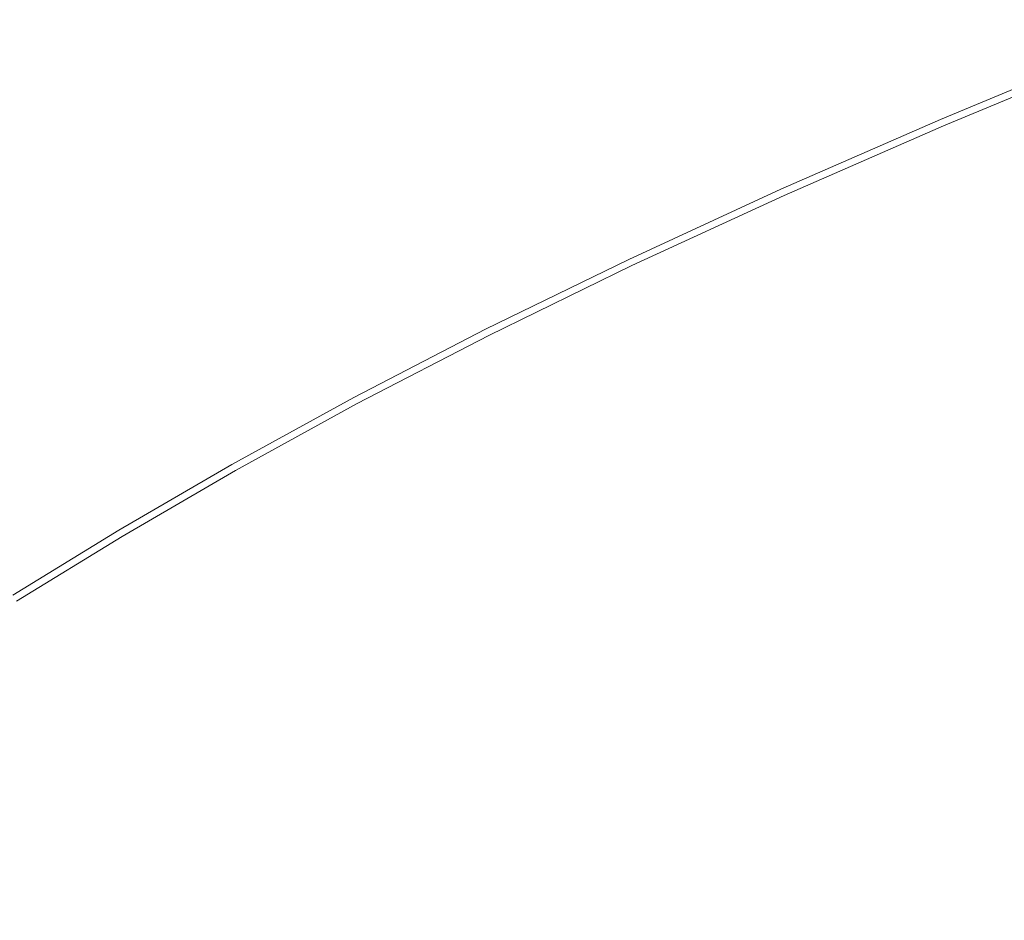
# Model space of a CAD drawing. Extents: x 139 to 599, y 338 to 800.
# Drawn here: x 251 to 276, y 763 to 785 of the extents above; entities that cross this region are included whole.
import ezdxf

# ---------------------------------------------------------------- set-up
doc = ezdxf.new("R2010")
doc.units = 0
doc.header["$LTSCALE"] = 500
doc.header["$MEASUREMENT"] = 0
doc.layers.add('NOVOTERM_CERAMIKA', color=7, linetype='Continuous')

msp = doc.modelspace()

# ---------------------------------------------------------------- linework, layer by layer
at = {"layer": 'NOVOTERM_CERAMIKA', "lineweight": 0}
for points, invisible_edges in [([(278.039, 785.338, 351.439), (273.868, 783.609, 351.439), (273.857, 783.631, 357.815), (278.029, 785.361, 357.815)], 15), ([(278.029, 785.361, 357.815), (273.857, 783.631, 357.815), (273.857, 783.631, 366.193), (278.029, 785.361, 366.193)], 15), ([(278.029, 785.361, 416.81), (278.029, 785.361, 402.733), (273.857, 783.631, 402.733), (273.857, 783.631, 416.81)], 15), ([(278.029, 785.361, 402.733), (278.029, 785.361, 389.223), (273.857, 783.631, 389.223), (273.857, 783.631, 402.733)], 15), ([(278.029, 785.361, 389.223), (278.029, 785.361, 376.853), (273.857, 783.631, 376.853), (273.857, 783.631, 389.223)], 15), ([(278.029, 785.361, 376.853), (278.029, 785.361, 366.193), (273.857, 783.631, 366.193), (273.857, 783.631, 376.853)], 15), ([(278.029, 785.361, 416.81), (273.857, 783.631, 416.81), (273.857, 783.631, 430.883), (278.029, 785.361, 430.883)], 15), ([(278.029, 785.361, 430.883), (273.857, 783.631, 430.883), (273.857, 783.631, 444.382), (278.029, 785.361, 444.382)], 15), ([(278.029, 785.361, 444.382), (273.857, 783.631, 444.382), (273.857, 783.631, 456.734), (278.029, 785.361, 456.734)], 15), ([(278.029, 785.361, 456.734), (273.857, 783.631, 456.734), (273.857, 783.631, 467.369), (278.029, 785.361, 467.369)], 15), ([(278.036, 785.343, 482.055), (278.029, 785.361, 475.716), (273.857, 783.631, 475.716), (273.865, 783.615, 482.055)], 15), ([(278.029, 785.361, 475.716), (278.029, 785.361, 467.369), (273.857, 783.631, 467.369), (273.857, 783.631, 475.716)], 15), ([(278.058, 785.292, 486.667), (278.036, 785.343, 482.055), (273.865, 783.615, 482.055), (273.888, 783.564, 486.667)], 15), ([(278.067, 785.27, 346.786), (273.898, 783.542, 346.786), (273.868, 783.609, 351.439), (278.039, 785.338, 351.439)], 15), ([(278.102, 785.19, 489.833), (278.058, 785.292, 486.667), (273.888, 783.564, 486.667), (273.934, 783.463, 489.833)], 15), ([(278.125, 785.135, 343.578), (273.958, 783.407, 343.578), (273.898, 783.542, 346.786), (278.067, 785.27, 346.786)], 15), ([(278.102, 785.19, 489.833), (273.934, 783.463, 489.833), (274.01, 783.294, 491.833), (278.174, 785.02, 491.833)], 15), ([(278.125, 785.135, 343.578), (278.222, 784.909, 341.535), (274.06, 783.183, 341.535), (273.958, 783.407, 343.578)], 15), ([(278.174, 785.02, 491.833), (274.01, 783.294, 491.833), (274.124, 783.04, 492.949), (278.283, 784.765, 492.949)], 15), ([(278.222, 784.909, 341.535), (278.367, 784.571, 340.379), (274.211, 782.847, 340.379), (274.06, 783.183, 341.535)], 13), ([(278.283, 784.765, 492.949), (274.124, 783.04, 492.949), (274.284, 782.686, 493.461), (278.436, 784.408, 493.461)], 11), ([(278.367, 784.571, 340.379), (278.569, 784.097, 339.829), (274.423, 782.377, 339.829), (274.211, 782.847, 340.379)], 15), ([(278.436, 784.408, 493.461), (274.284, 782.686, 493.461), (274.497, 782.213, 493.65), (278.64, 783.932, 493.65)], 15), ([(278.569, 784.097, 339.829), (278.839, 783.465, 339.608), (274.706, 781.75, 339.608), (274.423, 782.377, 339.829)], 15), ([(278.901, 783.319, 493.798), (278.64, 783.932, 493.65), (274.497, 782.213, 493.65), (274.772, 781.605, 493.798)], 15), ([(273.868, 783.609, 351.439), (269.828, 781.844, 351.439), (269.818, 781.866, 357.815), (273.857, 783.631, 357.815)], 15), ([(273.857, 783.631, 357.815), (269.818, 781.866, 357.815), (269.818, 781.866, 366.193), (273.857, 783.631, 366.193)], 15), ([(273.857, 783.631, 416.81), (273.857, 783.631, 402.733), (269.818, 781.866, 402.733), (269.818, 781.866, 416.81)], 15), ([(273.857, 783.631, 402.733), (273.857, 783.631, 389.223), (269.818, 781.866, 389.223), (269.818, 781.866, 402.733)], 15), ([(273.857, 783.631, 389.223), (273.857, 783.631, 376.853), (269.818, 781.866, 376.853), (269.818, 781.866, 389.223)], 15), ([(273.857, 783.631, 376.853), (273.857, 783.631, 366.193), (269.818, 781.866, 366.193), (269.818, 781.866, 376.853)], 15), ([(273.857, 783.631, 416.81), (269.818, 781.866, 416.81), (269.818, 781.866, 430.883), (273.857, 783.631, 430.883)], 15), ([(273.857, 783.631, 430.883), (269.818, 781.866, 430.883), (269.818, 781.866, 444.382), (273.857, 783.631, 444.382)], 15), ([(273.857, 783.631, 444.382), (269.818, 781.866, 444.382), (269.818, 781.866, 456.734), (273.857, 783.631, 456.734)], 15), ([(273.857, 783.631, 456.734), (269.818, 781.866, 456.734), (269.818, 781.866, 467.369), (273.857, 783.631, 467.369)], 15), ([(273.865, 783.615, 482.055), (273.857, 783.631, 475.716), (269.818, 781.866, 475.716), (269.826, 781.849, 482.055)], 15), ([(273.857, 783.631, 475.716), (273.857, 783.631, 467.369), (269.818, 781.866, 467.369), (269.818, 781.866, 475.716)], 15), ([(273.888, 783.564, 486.667), (273.865, 783.615, 482.055), (269.826, 781.849, 482.055), (269.849, 781.799, 486.667)], 15), ([(273.898, 783.542, 346.786), (269.86, 781.777, 346.786), (269.828, 781.844, 351.439), (273.868, 783.609, 351.439)], 15), ([(273.934, 783.463, 489.833), (273.888, 783.564, 486.667), (269.849, 781.799, 486.667), (269.897, 781.698, 489.833)], 15), ([(273.958, 783.407, 343.578), (269.923, 781.643, 343.578), (269.86, 781.777, 346.786), (273.898, 783.542, 346.786)], 15), ([(273.934, 783.463, 489.833), (269.897, 781.698, 489.833), (269.977, 781.531, 491.833), (274.01, 783.294, 491.833)], 15), ([(279.186, 782.653, 339.436), (275.07, 780.944, 339.436), (274.706, 781.75, 339.608), (278.839, 783.465, 339.608)], 15), ([(273.958, 783.407, 343.578), (274.06, 783.183, 341.535), (270.029, 781.421, 341.535), (269.923, 781.643, 343.578)], 15), ([(274.01, 783.294, 491.833), (269.977, 781.531, 491.833), (270.096, 781.279, 492.949), (274.124, 783.04, 492.949)], 15), ([(274.06, 783.183, 341.535), (274.211, 782.847, 340.379), (270.187, 781.088, 340.379), (270.029, 781.421, 341.535)], 13), ([(279.177, 782.568, 493.908), (278.901, 783.319, 493.798), (274.772, 781.605, 493.798), (275.071, 780.869, 493.908)], 15), ([(274.124, 783.04, 492.949), (270.096, 781.279, 492.949), (270.263, 780.927, 493.461), (274.284, 782.686, 493.461)], 11), ([(274.211, 782.847, 340.379), (274.423, 782.377, 339.829), (270.408, 780.621, 339.829), (270.187, 781.088, 340.379)], 15), ([(274.284, 782.686, 493.461), (270.263, 780.927, 493.461), (270.485, 780.458, 493.65), (274.497, 782.213, 493.65)], 15), ([(279.736, 781.362, 339.307), (275.646, 779.663, 339.307), (275.07, 780.944, 339.436), (279.186, 782.653, 339.436)], 15), ([(279.423, 781.675, 493.987), (279.177, 782.568, 493.908), (275.071, 780.869, 493.908), (275.36, 780.011, 493.987)], 15), ([(274.423, 782.377, 339.829), (274.706, 781.75, 339.608), (270.703, 779.999, 339.608), (270.408, 780.621, 339.829)], 15), ([(274.772, 781.605, 493.798), (274.497, 782.213, 493.65), (270.485, 780.458, 493.65), (270.772, 779.855, 493.798)], 15), ([(269.828, 781.844, 351.439), (265.971, 780.066, 351.439), (265.96, 780.088, 357.815), (269.818, 781.866, 357.815)], 15), ([(269.818, 781.866, 357.815), (265.96, 780.088, 357.815), (265.96, 780.088, 366.193), (269.818, 781.866, 366.193)], 15), ([(269.818, 781.866, 416.81), (269.818, 781.866, 402.733), (265.96, 780.088, 402.733), (265.96, 780.088, 416.81)], 15), ([(269.818, 781.866, 402.733), (269.818, 781.866, 389.223), (265.96, 780.088, 389.223), (265.96, 780.088, 402.733)], 15), ([(269.818, 781.866, 389.223), (269.818, 781.866, 376.853), (265.96, 780.088, 376.853), (265.96, 780.088, 389.223)], 15), ([(269.818, 781.866, 376.853), (269.818, 781.866, 366.193), (265.96, 780.088, 366.193), (265.96, 780.088, 376.853)], 15), ([(269.818, 781.866, 416.81), (265.96, 780.088, 416.81), (265.96, 780.088, 430.883), (269.818, 781.866, 430.883)], 15), ([(269.818, 781.866, 430.883), (265.96, 780.088, 430.883), (265.96, 780.088, 444.382), (269.818, 781.866, 444.382)], 15), ([(269.818, 781.866, 444.382), (265.96, 780.088, 444.382), (265.96, 780.088, 456.734), (269.818, 781.866, 456.734)], 15), ([(269.818, 781.866, 456.734), (265.96, 780.088, 456.734), (265.96, 780.088, 467.369), (269.818, 781.866, 467.369)], 15), ([(269.826, 781.849, 482.055), (269.818, 781.866, 475.716), (265.96, 780.088, 475.716), (265.969, 780.071, 482.055)], 15), ([(269.818, 781.866, 475.716), (269.818, 781.866, 467.369), (265.96, 780.088, 467.369), (265.96, 780.088, 475.716)], 15), ([(269.849, 781.799, 486.667), (269.826, 781.849, 482.055), (265.969, 780.071, 482.055), (265.993, 780.021, 486.667)], 15), ([(269.86, 781.777, 346.786), (266.004, 780, 346.786), (265.971, 780.066, 351.439), (269.828, 781.844, 351.439)], 15), ([(269.897, 781.698, 489.833), (269.849, 781.799, 486.667), (265.993, 780.021, 486.667), (266.043, 779.922, 489.833)], 15), ([(269.923, 781.643, 343.578), (266.07, 779.867, 343.578), (266.004, 780, 346.786), (269.86, 781.777, 346.786)], 15), ([(269.897, 781.698, 489.833), (266.043, 779.922, 489.833), (266.126, 779.755, 491.833), (269.977, 781.531, 491.833)], 15), ([(275.07, 780.944, 339.436), (271.083, 779.198, 339.436), (270.703, 779.999, 339.608), (274.706, 781.75, 339.608)], 15), ([(269.923, 781.643, 343.578), (270.029, 781.421, 341.535), (266.18, 779.647, 341.535), (266.07, 779.867, 343.578)], 15), ([(269.977, 781.531, 491.833), (266.126, 779.755, 491.833), (266.25, 779.506, 492.949), (270.096, 781.279, 492.949)], 15), ([(275.071, 780.869, 493.908), (274.772, 781.605, 493.798), (270.772, 779.855, 493.798), (271.096, 779.134, 493.908)], 15), ([(279.596, 780.638, 494.04), (279.423, 781.675, 493.987), (275.36, 780.011, 493.987), (275.602, 779.037, 494.04)], 15), ([(270.029, 781.421, 341.535), (270.187, 781.088, 340.379), (266.344, 779.316, 340.379), (266.18, 779.647, 341.535)], 13), ([(270.096, 781.279, 492.949), (266.25, 779.506, 492.949), (266.423, 779.157, 493.461), (270.263, 780.927, 493.461)], 11), ([(280.613, 779.295, 339.215), (276.566, 777.613, 339.215), (275.646, 779.663, 339.307), (279.736, 781.362, 339.307)], 15), ([(270.187, 781.088, 340.379), (270.408, 780.621, 339.829), (266.574, 778.853, 339.829), (266.344, 779.316, 340.379)], 15), ([(270.263, 780.927, 493.461), (266.423, 779.157, 493.461), (266.655, 778.691, 493.65), (270.485, 780.458, 493.65)], 15), ([(275.646, 779.663, 339.307), (271.685, 777.928, 339.307), (271.083, 779.198, 339.436), (275.07, 780.944, 339.436)], 15), ([(275.36, 780.011, 493.987), (275.071, 780.869, 493.908), (271.096, 779.134, 493.908), (271.435, 778.313, 493.987)], 15), ([(270.408, 780.621, 339.829), (270.703, 779.999, 339.608), (266.881, 778.235, 339.608), (266.574, 778.853, 339.829)], 15), ([(270.772, 779.855, 493.798), (270.485, 780.458, 493.65), (266.655, 778.691, 493.65), (266.952, 778.093, 493.798)], 15), ([(279.596, 780.638, 494.04), (275.602, 779.037, 494.04), (275.762, 777.956, 494.071), (279.65, 779.454, 494.071)], 15), ([(265.971, 780.066, 351.439), (262.348, 778.3, 351.439), (262.336, 778.322, 357.815), (265.96, 780.088, 357.815)], 15), ([(265.96, 780.088, 357.815), (262.336, 778.322, 357.815), (262.336, 778.322, 366.193), (265.96, 780.088, 366.193)], 15), ([(265.96, 780.088, 416.81), (265.96, 780.088, 402.733), (262.336, 778.322, 402.733), (262.336, 778.322, 416.81)], 15), ([(265.96, 780.088, 402.733), (265.96, 780.088, 389.223), (262.336, 778.322, 389.223), (262.336, 778.322, 402.733)], 15), ([(265.96, 780.088, 389.223), (265.96, 780.088, 376.853), (262.336, 778.322, 376.853), (262.336, 778.322, 389.223)], 15), ([(265.96, 780.088, 376.853), (265.96, 780.088, 366.193), (262.336, 778.322, 366.193), (262.336, 778.322, 376.853)], 15), ([(265.96, 780.088, 416.81), (262.336, 778.322, 416.81), (262.336, 778.322, 430.883), (265.96, 780.088, 430.883)], 15), ([(265.96, 780.088, 430.883), (262.336, 778.322, 430.883), (262.336, 778.322, 444.382), (265.96, 780.088, 444.382)], 15), ([(265.96, 780.088, 444.382), (262.336, 778.322, 444.382), (262.336, 778.322, 456.734), (265.96, 780.088, 456.734)], 15), ([(265.96, 780.088, 456.734), (262.336, 778.322, 456.734), (262.336, 778.322, 467.369), (265.96, 780.088, 467.369)], 15), ([(265.969, 780.071, 482.055), (265.96, 780.088, 475.716), (262.336, 778.322, 475.716), (262.345, 778.305, 482.055)], 15), ([(265.96, 780.088, 475.716), (265.96, 780.088, 467.369), (262.336, 778.322, 467.369), (262.336, 778.322, 475.716)], 15), ([(265.993, 780.021, 486.667), (265.969, 780.071, 482.055), (262.345, 778.305, 482.055), (262.371, 778.256, 486.667)], 15), ([(266.004, 780, 346.786), (262.382, 778.234, 346.786), (262.348, 778.3, 351.439), (265.971, 780.066, 351.439)], 15), ([(266.043, 779.922, 489.833), (265.993, 780.021, 486.667), (262.371, 778.256, 486.667), (262.422, 778.157, 489.833)], 15), ([(266.07, 779.867, 343.578), (262.45, 778.103, 343.578), (262.382, 778.234, 346.786), (266.004, 780, 346.786)], 15), ([(271.083, 779.198, 339.436), (267.276, 777.441, 339.436), (266.881, 778.235, 339.608), (270.703, 779.999, 339.608)], 15), ([(275.602, 779.037, 494.04), (275.36, 780.011, 493.987), (271.435, 778.313, 493.987), (271.761, 777.408, 494.04)], 15), ([(266.043, 779.922, 489.833), (262.422, 778.157, 489.833), (262.508, 777.992, 491.833), (266.126, 779.755, 491.833)], 15), ([(266.07, 779.867, 343.578), (266.18, 779.647, 341.535), (262.564, 777.884, 341.535), (262.45, 778.103, 343.578)], 15), ([(266.126, 779.755, 491.833), (262.508, 777.992, 491.833), (262.636, 777.745, 492.949), (266.25, 779.506, 492.949)], 15), ([(271.096, 779.134, 493.908), (270.772, 779.855, 493.798), (266.952, 778.093, 493.798), (267.303, 777.387, 493.908)], 15), ([(266.18, 779.647, 341.535), (266.344, 779.316, 340.379), (262.734, 777.556, 340.379), (262.564, 777.884, 341.535)], 13), ([(266.25, 779.506, 492.949), (262.636, 777.745, 492.949), (262.816, 777.398, 493.461), (266.423, 779.157, 493.461)], 11), ([(276.566, 777.613, 339.215), (272.646, 775.895, 339.215), (271.685, 777.928, 339.307), (275.646, 779.663, 339.307)], 15), ([(279.65, 779.454, 494.071), (275.762, 777.956, 494.071), (275.744, 776.738, 494.087), (279.512, 778.104, 494.087)], 15), ([(266.344, 779.316, 340.379), (266.574, 778.853, 339.829), (262.973, 777.096, 339.829), (262.734, 777.556, 340.379)], 15), ([(266.423, 779.157, 493.461), (262.816, 777.398, 493.461), (263.056, 776.936, 493.65), (266.655, 778.691, 493.65)], 15), ([(271.685, 777.928, 339.307), (267.902, 776.181, 339.307), (267.276, 777.441, 339.436), (271.083, 779.198, 339.436)], 15), ([(271.435, 778.313, 493.987), (271.096, 779.134, 493.908), (267.303, 777.387, 493.908), (267.695, 776.602, 493.987)], 15), ([(275.602, 779.037, 494.04), (271.761, 777.408, 494.04), (272.052, 776.436, 494.071), (275.762, 777.956, 494.071)], 15), ([(266.574, 778.853, 339.829), (266.881, 778.235, 339.608), (263.291, 776.484, 339.608), (262.973, 777.096, 339.829)], 15), ([(266.952, 778.093, 493.798), (266.655, 778.691, 493.65), (263.056, 776.936, 493.65), (263.364, 776.343, 493.798)], 15), ([(258.997, 776.592, 416.81), (258.997, 776.592, 430.883), (262.336, 778.322, 430.883), (262.336, 778.322, 416.81)], 15), ([(258.997, 776.592, 430.883), (258.997, 776.592, 444.382), (262.336, 778.322, 444.382), (262.336, 778.322, 430.883)], 15), ([(258.997, 776.592, 444.382), (258.997, 776.592, 456.734), (262.336, 778.322, 456.734), (262.336, 778.322, 444.382)], 15), ([(258.997, 776.592, 456.734), (258.997, 776.592, 467.369), (262.336, 778.322, 467.369), (262.336, 778.322, 456.734)], 15), ([(258.997, 776.592, 416.81), (262.336, 778.322, 416.81), (262.336, 778.322, 402.733), (258.997, 776.592, 402.733)], 15), ([(258.997, 776.592, 402.733), (262.336, 778.322, 402.733), (262.336, 778.322, 389.223), (258.997, 776.592, 389.223)], 15), ([(258.997, 776.592, 389.223), (262.336, 778.322, 389.223), (262.336, 778.322, 376.853), (258.997, 776.592, 376.853)], 15), ([(258.997, 776.592, 376.853), (262.336, 778.322, 376.853), (262.336, 778.322, 366.193), (258.997, 776.592, 366.193)], 15), ([(259.009, 776.57, 351.439), (258.997, 776.592, 357.815), (262.336, 778.322, 357.815), (262.348, 778.3, 351.439)], 15), ([(258.997, 776.592, 357.815), (258.997, 776.592, 366.193), (262.336, 778.322, 366.193), (262.336, 778.322, 357.815)], 15), ([(259.006, 776.576, 482.055), (262.345, 778.305, 482.055), (262.336, 778.322, 475.716), (258.997, 776.592, 475.716)], 15), ([(258.997, 776.592, 475.716), (262.336, 778.322, 475.716), (262.336, 778.322, 467.369), (258.997, 776.592, 467.369)], 15), ([(259.033, 776.527, 486.667), (262.371, 778.256, 486.667), (262.345, 778.305, 482.055), (259.006, 776.576, 482.055)], 15), ([(259.044, 776.505, 346.786), (259.009, 776.57, 351.439), (262.348, 778.3, 351.439), (262.382, 778.234, 346.786)], 15), ([(259.086, 776.429, 489.833), (262.422, 778.157, 489.833), (262.371, 778.256, 486.667), (259.033, 776.527, 486.667)], 15), ([(259.114, 776.375, 343.578), (259.044, 776.505, 346.786), (262.382, 778.234, 346.786), (262.45, 778.103, 343.578)], 15), ([(267.276, 777.441, 339.436), (263.7, 775.696, 339.436), (263.291, 776.484, 339.608), (266.881, 778.235, 339.608)], 15), ([(271.761, 777.408, 494.04), (271.435, 778.313, 493.987), (267.695, 776.602, 493.987), (268.114, 775.762, 494.04)], 15), ([(259.086, 776.429, 489.833), (259.174, 776.265, 491.833), (262.508, 777.992, 491.833), (262.422, 778.157, 489.833)], 15), ([(259.114, 776.375, 343.578), (262.45, 778.103, 343.578), (262.564, 777.884, 341.535), (259.232, 776.158, 341.535)], 15), ([(259.174, 776.265, 491.833), (259.307, 776.02, 492.949), (262.636, 777.745, 492.949), (262.508, 777.992, 491.833)], 15), ([(267.303, 777.387, 493.908), (266.952, 778.093, 493.798), (263.364, 776.343, 493.798), (263.741, 775.651, 493.908)], 15), ([(279.512, 778.104, 494.087), (275.744, 776.738, 494.087), (275.453, 775.358, 494.092), (279.109, 776.567, 494.092)], 15), ([(259.232, 776.158, 341.535), (262.564, 777.884, 341.535), (262.734, 777.556, 340.379), (259.408, 775.833, 340.379)], 11), ([(259.307, 776.02, 492.949), (259.492, 775.676, 493.461), (262.816, 777.398, 493.461), (262.636, 777.745, 492.949)], 13), ([(272.646, 775.895, 339.215), (268.903, 774.166, 339.215), (267.902, 776.181, 339.307), (271.685, 777.928, 339.307)], 15), ([(275.762, 777.956, 494.071), (272.052, 776.436, 494.071), (272.2, 775.371, 494.087), (275.744, 776.738, 494.087)], 15), ([(259.408, 775.833, 340.379), (262.734, 777.556, 340.379), (262.973, 777.096, 339.829), (259.654, 775.377, 339.829)], 15), ([(277.962, 774.499, 339.154), (274.105, 772.808, 339.154), (272.646, 775.895, 339.215), (276.566, 777.613, 339.215)], 15), ([(259.492, 775.676, 493.461), (259.74, 775.218, 493.65), (263.056, 776.936, 493.65), (262.816, 777.398, 493.461)], 15), ([(267.902, 776.181, 339.307), (264.349, 774.447, 339.307), (263.7, 775.696, 339.436), (267.276, 777.441, 339.436)], 15), ([(267.695, 776.602, 493.987), (267.303, 777.387, 493.908), (263.741, 775.651, 493.908), (264.186, 774.895, 493.987)], 15), ([(271.761, 777.408, 494.04), (268.114, 775.762, 494.04), (268.548, 774.893, 494.071), (272.052, 776.436, 494.071)], 15), ([(259.654, 775.377, 339.829), (262.973, 777.096, 339.829), (263.291, 776.484, 339.608), (259.982, 774.769, 339.608)], 15), ([(260.058, 774.629, 493.798), (263.364, 776.343, 493.798), (263.056, 776.936, 493.65), (259.74, 775.218, 493.65)], 15), ([(275.744, 776.738, 494.087), (272.2, 775.371, 494.087), (272.101, 774.19, 494.092), (275.453, 775.358, 494.092)], 15), ([(255.91, 774.895, 416.81), (255.91, 774.896, 430.883), (258.997, 776.592, 430.883), (258.997, 776.592, 416.81)], 15), ([(255.91, 774.896, 430.883), (255.91, 774.896, 444.382), (258.997, 776.592, 444.382), (258.997, 776.592, 430.883)], 15), ([(255.91, 774.896, 444.382), (255.91, 774.896, 456.734), (258.997, 776.592, 456.734), (258.997, 776.592, 444.382)], 15), ([(255.91, 774.896, 456.734), (255.91, 774.895, 467.369), (258.997, 776.592, 467.369), (258.997, 776.592, 456.734)], 15), ([(255.91, 774.895, 416.81), (258.997, 776.592, 416.81), (258.997, 776.592, 402.733), (255.91, 774.895, 402.733)], 15), ([(255.91, 774.895, 402.733), (258.997, 776.592, 402.733), (258.997, 776.592, 389.223), (255.91, 774.895, 389.223)], 15), ([(255.91, 774.895, 389.223), (258.997, 776.592, 389.223), (258.997, 776.592, 376.853), (255.91, 774.895, 376.853)], 15), ([(255.91, 774.895, 376.853), (258.997, 776.592, 376.853), (258.997, 776.592, 366.193), (255.91, 774.895, 366.193)], 15), ([(255.922, 774.874, 351.439), (255.91, 774.896, 357.815), (258.997, 776.592, 357.815), (259.009, 776.57, 351.439)], 15), ([(255.91, 774.896, 357.815), (255.91, 774.895, 366.193), (258.997, 776.592, 366.193), (258.997, 776.592, 357.815)], 15), ([(255.919, 774.879, 482.055), (259.006, 776.576, 482.055), (258.997, 776.592, 475.716), (255.91, 774.895, 475.716)], 15), ([(255.91, 774.895, 475.716), (258.997, 776.592, 475.716), (258.997, 776.592, 467.369), (255.91, 774.895, 467.369)], 15), ([(255.946, 774.831, 486.667), (259.033, 776.527, 486.667), (259.006, 776.576, 482.055), (255.919, 774.879, 482.055)], 15), ([(255.958, 774.809, 346.786), (255.922, 774.874, 351.439), (259.009, 776.57, 351.439), (259.044, 776.505, 346.786)], 15), ([(256, 774.733, 489.833), (259.086, 776.429, 489.833), (259.033, 776.527, 486.667), (255.946, 774.831, 486.667)], 15), ([(256.03, 774.68, 343.578), (255.958, 774.809, 346.786), (259.044, 776.505, 346.786), (259.114, 776.375, 343.578)], 15), ([(260.405, 773.988, 339.436), (259.982, 774.769, 339.608), (263.291, 776.484, 339.608), (263.7, 775.696, 339.436)], 15), ([(268.114, 775.762, 494.04), (267.695, 776.602, 493.987), (264.186, 774.895, 493.987), (264.699, 774.11, 494.04)], 15), ([(279.109, 776.567, 494.092), (275.453, 775.358, 494.092), (274.792, 773.788, 494.092), (278.365, 774.825, 494.092)], 15), ([(256, 774.733, 489.833), (256.091, 774.571, 491.833), (259.174, 776.265, 491.833), (259.086, 776.429, 489.833)], 15), ([(256.03, 774.68, 343.578), (259.114, 776.375, 343.578), (259.232, 776.158, 341.535), (256.151, 774.465, 341.535)], 15), ([(256.091, 774.571, 491.833), (256.228, 774.328, 492.949), (259.307, 776.02, 492.949), (259.174, 776.265, 491.833)], 15), ([(260.459, 773.948, 493.908), (263.741, 775.651, 493.908), (263.364, 776.343, 493.798), (260.058, 774.629, 493.798)], 15), ([(272.052, 776.436, 494.071), (268.548, 774.893, 494.071), (268.915, 774, 494.087), (272.2, 775.371, 494.087)], 15), ([(256.151, 774.465, 341.535), (259.232, 776.158, 341.535), (259.408, 775.833, 340.379), (256.332, 774.142, 340.379)], 11), ([(256.228, 774.328, 492.949), (256.419, 773.987, 493.461), (259.492, 775.676, 493.461), (259.307, 776.02, 492.949)], 13), ([(268.903, 774.166, 339.215), (265.386, 772.448, 339.215), (264.349, 774.447, 339.307), (267.902, 776.181, 339.307)], 15), ([(256.332, 774.142, 340.379), (259.408, 775.833, 340.379), (259.654, 775.377, 339.829), (256.586, 773.69, 339.829)], 15), ([(268.114, 775.762, 494.04), (264.699, 774.11, 494.04), (265.281, 773.329, 494.071), (268.548, 774.893, 494.071)], 15), ([(274.105, 772.808, 339.154), (270.421, 771.105, 339.154), (268.903, 774.166, 339.215), (272.646, 775.895, 339.215)], 15), ([(256.419, 773.987, 493.461), (256.674, 773.532, 493.65), (259.74, 775.218, 493.65), (259.492, 775.676, 493.461)], 15), ([(261.074, 772.748, 339.307), (260.405, 773.988, 339.436), (263.7, 775.696, 339.436), (264.349, 774.447, 339.307)], 15), ([(260.955, 773.214, 493.987), (264.186, 774.895, 493.987), (263.741, 775.651, 493.908), (260.459, 773.948, 493.908)], 15), ([(256.586, 773.69, 339.829), (259.654, 775.377, 339.829), (259.982, 774.769, 339.608), (256.923, 773.087, 339.608)], 15), ([(272.2, 775.371, 494.087), (268.915, 774, 494.087), (269.131, 773.082, 494.092), (272.101, 774.19, 494.092)], 15), ([(275.453, 775.358, 494.092), (272.101, 774.19, 494.092), (271.585, 772.835, 494.092), (274.792, 773.788, 494.092)], 15), ([(257.001, 772.948, 493.798), (260.058, 774.629, 493.798), (259.74, 775.218, 493.65), (256.674, 773.532, 493.65)], 15), ([(253.04, 773.228, 416.81), (253.04, 773.228, 430.883), (255.91, 774.896, 430.883), (255.91, 774.895, 416.81)], 15), ([(253.04, 773.228, 430.883), (253.04, 773.228, 444.382), (255.91, 774.896, 444.382), (255.91, 774.896, 430.883)], 15), ([(253.04, 773.228, 444.382), (253.04, 773.228, 456.734), (255.91, 774.896, 456.734), (255.91, 774.896, 444.382)], 15), ([(253.04, 773.228, 456.734), (253.04, 773.228, 467.369), (255.91, 774.895, 467.369), (255.91, 774.896, 456.734)], 15), ([(253.053, 773.207, 351.439), (253.04, 773.228, 357.815), (255.91, 774.896, 357.815), (255.922, 774.874, 351.439)], 15), ([(253.04, 773.228, 357.815), (253.04, 773.228, 366.193), (255.91, 774.895, 366.193), (255.91, 774.896, 357.815)], 15), ([(253.04, 773.228, 416.81), (255.91, 774.895, 416.81), (255.91, 774.895, 402.733), (253.04, 773.228, 402.733)], 15), ([(253.04, 773.228, 402.733), (255.91, 774.895, 402.733), (255.91, 774.895, 389.223), (253.04, 773.228, 389.223)], 15), ([(253.04, 773.228, 389.223), (255.91, 774.895, 389.223), (255.91, 774.895, 376.853), (253.04, 773.228, 376.853)], 15), ([(253.04, 773.228, 376.853), (255.91, 774.895, 376.853), (255.91, 774.895, 366.193), (253.04, 773.228, 366.193)], 15), ([(253.05, 773.212, 482.055), (255.919, 774.879, 482.055), (255.91, 774.895, 475.716), (253.04, 773.228, 475.716)], 15), ([(253.04, 773.228, 475.716), (255.91, 774.895, 475.716), (255.91, 774.895, 467.369), (253.04, 773.228, 467.369)], 15), ([(253.078, 773.164, 486.667), (255.946, 774.831, 486.667), (255.919, 774.879, 482.055), (253.05, 773.212, 482.055)], 15), ([(253.09, 773.143, 346.786), (253.053, 773.207, 351.439), (255.922, 774.874, 351.439), (255.958, 774.809, 346.786)], 15), ([(253.134, 773.068, 489.833), (256, 774.733, 489.833), (255.946, 774.831, 486.667), (253.078, 773.164, 486.667)], 15), ([(253.164, 773.015, 343.578), (253.09, 773.143, 346.786), (255.958, 774.809, 346.786), (256.03, 774.68, 343.578)], 15), ([(257.358, 772.312, 339.436), (256.923, 773.087, 339.608), (259.982, 774.769, 339.608), (260.405, 773.988, 339.436)], 15), ([(261.559, 772.465, 494.04), (264.699, 774.11, 494.04), (264.186, 774.895, 493.987), (260.955, 773.214, 493.987)], 15), ([(268.548, 774.893, 494.071), (265.281, 773.329, 494.071), (265.894, 772.587, 494.087), (268.915, 774, 494.087)], 15), ([(277.208, 772.857, 494.092), (278.365, 774.825, 494.092), (274.792, 773.788, 494.092), (273.667, 772.002, 494.092)], 15), ([(253.134, 773.068, 489.833), (253.227, 772.907, 491.833), (256.091, 774.571, 491.833), (256, 774.733, 489.833)], 15), ([(253.164, 773.015, 343.578), (256.03, 774.68, 343.578), (256.151, 774.465, 341.535), (253.288, 772.801, 341.535)], 15), ([(253.227, 772.907, 491.833), (253.367, 772.665, 492.949), (256.228, 774.328, 492.949), (256.091, 774.571, 491.833)], 15), ([(257.425, 772.275, 493.908), (260.459, 773.948, 493.908), (260.058, 774.629, 493.798), (257.001, 772.948, 493.798)], 15), ([(277.962, 774.499, 339.154), (279.964, 770.025, 339.117), (276.199, 768.373, 339.117), (274.105, 772.808, 339.154)], 15), ([(253.288, 772.801, 341.535), (256.151, 774.465, 341.535), (256.332, 774.142, 340.379), (253.474, 772.481, 340.379)], 11), ([(253.367, 772.665, 492.949), (253.563, 772.327, 493.461), (256.419, 773.987, 493.461), (256.228, 774.328, 492.949)], 13), ([(262.145, 770.767, 339.215), (261.074, 772.748, 339.307), (264.349, 774.447, 339.307), (265.386, 772.448, 339.215)], 15), ([(253.474, 772.481, 340.379), (256.332, 774.142, 340.379), (256.586, 773.69, 339.829), (253.734, 772.033, 339.829)], 15), ([(261.559, 772.465, 494.04), (262.281, 771.741, 494.071), (265.281, 773.329, 494.071), (264.699, 774.11, 494.04)], 15), ([(270.421, 771.105, 339.154), (266.96, 769.414, 339.154), (265.386, 772.448, 339.215), (268.903, 774.166, 339.215)], 15), ([(268.915, 774, 494.087), (265.894, 772.587, 494.087), (266.501, 771.918, 494.092), (269.131, 773.082, 494.092)], 15), ([(272.101, 774.19, 494.092), (269.131, 773.082, 494.092), (268.86, 772.01, 494.092), (271.585, 772.835, 494.092)], 15), ([(253.563, 772.327, 493.461), (253.825, 771.876, 493.65), (256.674, 773.532, 493.65), (256.419, 773.987, 493.461)], 15), ([(258.047, 771.083, 339.307), (257.358, 772.312, 339.436), (260.405, 773.988, 339.436), (261.074, 772.748, 339.307)], 15), ([(257.968, 771.555, 493.987), (260.955, 773.214, 493.987), (260.459, 773.948, 493.908), (257.425, 772.275, 493.908)], 15), ([(273.667, 772.002, 494.092), (274.792, 773.788, 494.092), (271.585, 772.835, 494.092), (270.484, 771.247, 494.092)], 15), ([(275.717, 770.723, 494.092), (279.511, 771.428, 494.092), (281.004, 773.754, 494.092), (277.208, 772.857, 494.092)], 15), ([(253.734, 772.033, 339.829), (256.586, 773.69, 339.829), (256.923, 773.087, 339.608), (254.081, 771.435, 339.608)], 15), ([(254.161, 771.297, 493.798), (257.001, 772.948, 493.798), (256.674, 773.532, 493.65), (253.825, 771.876, 493.65)], 15), ([(262.281, 771.741, 494.071), (263.143, 771.096, 494.087), (265.894, 772.587, 494.087), (265.281, 773.329, 494.071)], 15), ([(250.357, 771.588, 416.81), (250.357, 771.588, 430.883), (253.04, 773.228, 430.883), (253.04, 773.228, 416.81)], 15), ([(250.357, 771.588, 430.883), (250.357, 771.588, 444.382), (253.04, 773.228, 444.382), (253.04, 773.228, 430.883)], 15), ([(250.357, 771.588, 444.382), (250.357, 771.588, 456.734), (253.04, 773.228, 456.734), (253.04, 773.228, 444.382)], 15), ([(250.357, 771.588, 456.734), (250.357, 771.588, 467.369), (253.04, 773.228, 467.369), (253.04, 773.228, 456.734)], 15), ([(250.357, 771.588, 416.81), (253.04, 773.228, 416.81), (253.04, 773.228, 402.733), (250.357, 771.588, 402.733)], 15), ([(250.357, 771.588, 402.733), (253.04, 773.228, 402.733), (253.04, 773.228, 389.223), (250.357, 771.588, 389.223)], 15), ([(250.357, 771.588, 389.223), (253.04, 773.228, 389.223), (253.04, 773.228, 376.853), (250.357, 771.588, 376.853)], 15), ([(250.357, 771.588, 376.853), (253.04, 773.228, 376.853), (253.04, 773.228, 366.193), (250.357, 771.588, 366.193)], 15), ([(250.37, 771.567, 351.439), (250.357, 771.588, 357.815), (253.04, 773.228, 357.815), (253.053, 773.207, 351.439)], 15), ([(250.357, 771.588, 357.815), (250.357, 771.588, 366.193), (253.04, 773.228, 366.193), (253.04, 773.228, 357.815)], 15), ([(250.366, 771.572, 482.055), (253.05, 773.212, 482.055), (253.04, 773.228, 475.716), (250.357, 771.588, 475.716)], 15), ([(250.357, 771.588, 475.716), (253.04, 773.228, 475.716), (253.04, 773.228, 467.369), (250.357, 771.588, 467.369)], 15), ([(250.395, 771.524, 486.667), (253.078, 773.164, 486.667), (253.05, 773.212, 482.055), (250.366, 771.572, 482.055)], 15), ([(250.408, 771.503, 346.786), (250.37, 771.567, 351.439), (253.053, 773.207, 351.439), (253.09, 773.143, 346.786)], 15), ([(250.453, 771.428, 489.833), (253.134, 773.068, 489.833), (253.078, 773.164, 486.667), (250.395, 771.524, 486.667)], 15), ([(250.484, 771.376, 343.578), (250.408, 771.503, 346.786), (253.09, 773.143, 346.786), (253.164, 773.015, 343.578)], 15), ([(250.453, 771.428, 489.833), (250.548, 771.268, 491.833), (253.227, 772.907, 491.833), (253.134, 773.068, 489.833)], 15), ([(250.484, 771.376, 343.578), (253.164, 773.015, 343.578), (253.288, 772.801, 341.535), (250.611, 771.164, 341.535)], 15), ([(254.527, 770.667, 339.436), (254.081, 771.435, 339.608), (256.923, 773.087, 339.608), (257.358, 772.312, 339.436)], 15), ([(258.653, 770.829, 494.04), (261.559, 772.465, 494.04), (260.955, 773.214, 493.987), (257.968, 771.555, 493.987)], 15), ([(269.131, 773.082, 494.092), (266.501, 771.918, 494.092), (266.985, 771.434, 494.092), (268.86, 772.01, 494.092)], 15), ([(250.548, 771.268, 491.833), (250.692, 771.029, 492.949), (253.367, 772.665, 492.949), (253.227, 772.907, 491.833)], 15), ([(250.611, 771.164, 341.535), (253.288, 772.801, 341.535), (253.474, 772.481, 340.379), (250.801, 770.847, 340.379)], 11), ([(254.605, 770.631, 493.908), (257.425, 772.275, 493.908), (257.001, 772.948, 493.798), (254.161, 771.297, 493.798)], 15), ([(259.149, 769.118, 339.215), (258.047, 771.083, 339.307), (261.074, 772.748, 339.307), (262.145, 770.767, 339.215)], 15), ([(270.484, 771.247, 494.092), (271.585, 772.835, 494.092), (268.86, 772.01, 494.092), (267.763, 770.653, 494.092)], 15), ([(274.105, 772.808, 339.154), (276.199, 768.373, 339.117), (272.602, 766.71, 339.117), (270.421, 771.105, 339.154)], 15), ([(275.717, 770.723, 494.092), (277.208, 772.857, 494.092), (273.667, 772.002, 494.092), (272.171, 770.052, 494.092)], 15), ([(250.692, 771.029, 492.949), (250.892, 770.694, 493.461), (253.563, 772.327, 493.461), (253.367, 772.665, 492.949)], 13), ([(263.143, 771.096, 494.087), (264.168, 770.584, 494.092), (266.501, 771.918, 494.092), (265.894, 772.587, 494.087)], 15), ([(250.801, 770.847, 340.379), (253.474, 772.481, 340.379), (253.734, 772.033, 339.829), (251.067, 770.402, 339.829)], 15), ([(250.892, 770.694, 493.461), (251.16, 770.247, 493.65), (253.825, 771.876, 493.65), (253.563, 772.327, 493.461)], 15), ([(255.234, 769.448, 339.307), (254.527, 770.667, 339.436), (257.358, 772.312, 339.436), (258.047, 771.083, 339.307)], 15), ([(255.188, 769.919, 493.987), (257.968, 771.555, 493.987), (257.425, 772.275, 493.908), (254.605, 770.631, 493.908)], 15), ([(258.653, 770.829, 494.04), (259.503, 770.137, 494.071), (262.281, 771.741, 494.071), (261.559, 772.465, 494.04)], 15), ([(263.771, 767.759, 339.154), (262.145, 770.767, 339.215), (265.386, 772.448, 339.215), (266.96, 769.414, 339.154)], 15), ([(251.067, 770.402, 339.829), (253.734, 772.033, 339.829), (254.081, 771.435, 339.608), (251.423, 769.809, 339.608)], 15), ([(267.763, 770.653, 494.092), (268.86, 772.01, 494.092), (266.985, 771.434, 494.092), (265.619, 770.378, 494.092)], 15), ([(272.171, 770.052, 494.092), (273.667, 772.002, 494.092), (270.484, 771.247, 494.092), (268.947, 769.481, 494.092)], 15), ([(251.505, 769.672, 493.798), (254.161, 771.297, 493.798), (253.825, 771.876, 493.65), (251.16, 770.247, 493.65)], 15), ([(264.168, 770.584, 494.092), (265.619, 770.378, 494.092), (266.985, 771.434, 494.092), (266.501, 771.918, 494.092)], 15), ([(255.943, 769.203, 494.04), (258.653, 770.829, 494.04), (257.968, 771.555, 493.987), (255.188, 769.919, 493.987)], 15), ([(259.503, 770.137, 494.071), (260.584, 769.542, 494.087), (263.143, 771.096, 494.087), (262.281, 771.741, 494.071)], 15), ([(251.879, 769.047, 339.436), (251.423, 769.809, 339.608), (254.081, 771.435, 339.608), (254.527, 770.667, 339.436)], 15), ([(251.965, 769.01, 493.908), (254.605, 770.631, 493.908), (254.161, 771.297, 493.798), (251.505, 769.672, 493.798)], 15), ([(273.972, 768.478, 494.092), (277.779, 768.988, 494.092), (279.511, 771.428, 494.092), (275.717, 770.723, 494.092)], 15), ([(256.365, 767.499, 339.215), (255.234, 769.448, 339.307), (258.047, 771.083, 339.307), (259.149, 769.118, 339.215)], 15), ([(260.584, 769.542, 494.087), (261.963, 769.106, 494.092), (264.168, 770.584, 494.092), (263.143, 771.096, 494.087)], 15), ([(268.947, 769.481, 494.092), (270.484, 771.247, 494.092), (267.763, 770.653, 494.092), (266.12, 769.074, 494.092)], 15), ([(270.421, 771.105, 339.154), (272.602, 766.71, 339.117), (269.221, 765.058, 339.117), (266.96, 769.414, 339.154)], 15), ([(250.801, 770.847, 340.379), (251.067, 770.402, 339.829), (248.552, 768.794, 339.829), (248.28, 769.235, 340.379)], 15), ([(255.943, 769.203, 494.04), (256.903, 768.524, 494.071), (259.503, 770.137, 494.071), (258.653, 770.829, 494.04)], 15), ([(260.822, 766.135, 339.154), (259.149, 769.118, 339.215), (262.145, 770.767, 339.215), (263.771, 767.759, 339.154)], 15), ([(250.892, 770.694, 493.461), (248.373, 769.083, 493.461), (248.647, 768.64, 493.65), (251.16, 770.247, 493.65)], 15), ([(252.603, 767.838, 339.307), (251.879, 769.047, 339.436), (254.527, 770.667, 339.436), (255.234, 769.448, 339.307)], 15), ([(252.581, 768.302, 493.987), (255.188, 769.919, 493.987), (254.605, 770.631, 493.908), (251.965, 769.01, 493.908)], 15), ([(261.963, 769.106, 494.092), (263.766, 768.919, 494.092), (265.619, 770.378, 494.092), (264.168, 770.584, 494.092)], 15), ([(266.12, 769.074, 494.092), (267.763, 770.653, 494.092), (265.619, 770.378, 494.092), (263.766, 768.919, 494.092)], 15), ([(273.972, 768.478, 494.092), (275.717, 770.723, 494.092), (272.171, 770.052, 494.092), (270.399, 767.993, 494.092)], 15), ([(251.067, 770.402, 339.829), (251.423, 769.809, 339.608), (248.915, 768.206, 339.608), (248.552, 768.794, 339.829)], 15), ([(251.505, 769.672, 493.798), (251.16, 770.247, 493.65), (248.647, 768.64, 493.65), (248.999, 768.07, 493.798)], 15), ([(256.903, 768.524, 494.071), (258.139, 767.941, 494.087), (260.584, 769.542, 494.087), (259.503, 770.137, 494.071)], 15), ([(270.399, 767.993, 494.092), (272.171, 770.052, 494.092), (268.947, 769.481, 494.092), (267.123, 767.593, 494.092)], 15), ([(251.879, 769.047, 339.436), (249.382, 767.449, 339.436), (248.915, 768.206, 339.608), (251.423, 769.809, 339.608)], 15), ([(253.392, 767.589, 494.04), (255.943, 769.203, 494.04), (255.188, 769.919, 493.987), (252.581, 768.302, 493.987)], 15), ([(251.965, 769.01, 493.908), (251.505, 769.672, 493.798), (248.999, 768.07, 493.798), (249.472, 767.412, 493.908)], 15), ([(258.139, 767.941, 494.087), (259.721, 767.511, 494.092), (261.963, 769.106, 494.092), (260.584, 769.542, 494.087)], 15), ([(253.76, 765.905, 339.215), (252.603, 767.838, 339.307), (255.234, 769.448, 339.307), (256.365, 767.499, 339.215)], 15), ([(263.771, 767.759, 339.154), (266.96, 769.414, 339.154), (269.221, 765.058, 339.117), (266.105, 763.44, 339.117)], 15), ([(267.123, 767.593, 494.092), (268.947, 769.481, 494.092), (266.12, 769.074, 494.092), (264.21, 767.338, 494.092)], 15), ([(252.603, 767.838, 339.307), (250.121, 766.25, 339.307), (249.382, 767.449, 339.436), (251.879, 769.047, 339.436)], 15), ([(253.392, 767.589, 494.04), (254.437, 766.91, 494.071), (256.903, 768.524, 494.071), (255.943, 769.203, 494.04)], 15), ([(258.081, 764.54, 339.154), (256.365, 767.499, 339.215), (259.149, 769.118, 339.215), (260.822, 766.135, 339.154)], 15), ([(259.721, 767.511, 494.092), (261.721, 767.291, 494.092), (263.766, 768.919, 494.092), (261.963, 769.106, 494.092)], 15), ([(264.21, 767.338, 494.092), (266.12, 769.074, 494.092), (263.766, 768.919, 494.092), (261.721, 767.291, 494.092)], 15), ([(252.581, 768.302, 493.987), (251.965, 769.01, 493.908), (249.472, 767.412, 493.908), (250.111, 766.705, 493.987)], 15), ([(272.053, 766.182, 494.092), (275.883, 766.496, 494.092), (277.779, 768.988, 494.092), (273.972, 768.478, 494.092)], 15), ([(254.437, 766.91, 494.071), (255.776, 766.314, 494.087), (258.139, 767.941, 494.087), (256.903, 768.524, 494.071)], 15), ([(253.392, 767.589, 494.04), (252.581, 768.302, 493.987), (250.111, 766.705, 493.987), (250.96, 765.988, 494.04)], 15), ([(272.053, 766.182, 494.092), (273.972, 768.478, 494.092), (270.399, 767.993, 494.092), (268.445, 765.877, 494.092)], 15), ([(276.199, 768.373, 339.117), (279.065, 762.3, 339.098), (275.587, 760.691, 339.098), (272.602, 766.71, 339.117)], 15), ([(253.76, 765.905, 339.215), (251.302, 764.332, 339.215), (250.121, 766.25, 339.307), (252.603, 767.838, 339.307)], 15), ([(255.776, 766.314, 494.087), (257.467, 765.851, 494.092), (259.721, 767.511, 494.092), (258.139, 767.941, 494.087)], 15), ([(268.445, 765.877, 494.092), (270.399, 767.993, 494.092), (267.123, 767.593, 494.092), (265.12, 765.637, 494.092)], 15), ([(253.392, 767.589, 494.04), (250.96, 765.988, 494.04), (252.061, 765.3, 494.071), (254.437, 766.91, 494.071)], 15), ([(260.822, 766.135, 339.154), (263.771, 767.759, 339.154), (266.105, 763.44, 339.117), (263.223, 761.853, 339.117)], 15), ([(265.12, 765.637, 494.092), (267.123, 767.593, 494.092), (264.21, 767.338, 494.092), (262.141, 765.516, 494.092)], 15), ([(255.516, 762.97, 339.154), (253.76, 765.905, 339.215), (256.365, 767.499, 339.215), (258.081, 764.54, 339.154)], 15), ([(257.467, 765.851, 494.092), (259.569, 765.569, 494.092), (261.721, 767.291, 494.092), (259.721, 767.511, 494.092)], 15), ([(262.141, 765.516, 494.092), (264.21, 767.338, 494.092), (261.721, 767.291, 494.092), (259.569, 765.569, 494.092)], 15), ([(254.437, 766.91, 494.071), (252.061, 765.3, 494.071), (253.466, 764.683, 494.087), (255.776, 766.314, 494.087)], 15), ([(272.602, 766.71, 339.117), (275.587, 760.691, 339.098), (272.317, 759.092, 339.098), (269.221, 765.058, 339.117)], 15), ([(275.883, 766.496, 494.092), (273.892, 764.018, 494.092), (277.897, 764.088, 494.092), (279.866, 766.768, 494.092)], 15), ([(255.776, 766.314, 494.087), (253.466, 764.683, 494.087), (255.227, 764.179, 494.092), (257.467, 765.851, 494.092)], 15), ([(272.053, 766.182, 494.092), (270.041, 763.892, 494.092), (273.892, 764.018, 494.092), (275.883, 766.496, 494.092)], 15), ([(251.302, 764.332, 339.215), (248.96, 762.779, 339.215), (247.755, 764.681, 339.307), (250.121, 766.25, 339.307)], 15), ([(258.081, 764.54, 339.154), (260.822, 766.135, 339.154), (263.223, 761.853, 339.117), (260.544, 760.293, 339.117)], 15), ([(272.053, 766.182, 494.092), (268.445, 765.877, 494.092), (266.405, 763.759, 494.092), (270.041, 763.892, 494.092)], 15), ([(250.96, 765.988, 494.04), (248.623, 764.403, 494.04), (249.759, 763.701, 494.071), (252.061, 765.3, 494.071)], 15), ([(255.516, 762.97, 339.154), (253.095, 761.421, 339.154), (251.302, 764.332, 339.215), (253.76, 765.905, 339.215)], 15), ([(257.467, 765.851, 494.092), (255.227, 764.179, 494.092), (257.395, 763.829, 494.092), (259.569, 765.569, 494.092)], 15), ([(268.445, 765.877, 494.092), (265.12, 765.637, 494.092), (263.044, 763.671, 494.092), (266.405, 763.759, 494.092)], 15), ([(262.141, 765.516, 494.092), (259.569, 765.569, 494.092), (257.395, 763.829, 494.092), (260.021, 763.677, 494.092)], 15), ([(265.12, 765.637, 494.092), (262.141, 765.516, 494.092), (260.021, 763.677, 494.092), (263.044, 763.671, 494.092)], 15), ([(252.061, 765.3, 494.071), (249.759, 763.701, 494.071), (251.204, 763.058, 494.087), (253.466, 764.683, 494.087)], 15), ([(266.105, 763.44, 339.117), (269.221, 765.058, 339.117), (272.317, 759.092, 339.098), (269.302, 757.526, 339.098)], 15), ([(253.466, 764.683, 494.087), (251.204, 763.058, 494.087), (253.008, 762.51, 494.092), (255.227, 764.179, 494.092)], 15), ([(253.095, 761.421, 339.154), (250.786, 759.89, 339.154), (248.96, 762.779, 339.215), (251.302, 764.332, 339.215)], 15), ([(255.516, 762.97, 339.154), (258.081, 764.54, 339.154), (260.544, 760.293, 339.117), (258.035, 758.757, 339.117)], 15), ([(255.227, 764.179, 494.092), (253.008, 762.51, 494.092), (255.218, 762.096, 494.092), (257.395, 763.829, 494.092)], 15), ([(273.892, 764.018, 494.092), (271.873, 761.617, 494.092), (275.907, 761.502, 494.092), (277.897, 764.088, 494.092)], 15), ([(260.021, 763.677, 494.092), (257.395, 763.829, 494.092), (255.218, 762.096, 494.092), (257.881, 761.852, 494.092)], 15), ([(270.041, 763.892, 494.092), (266.405, 763.759, 494.092), (264.328, 761.684, 494.092), (267.993, 761.662, 494.092)], 15), ([(270.041, 763.892, 494.092), (267.993, 761.662, 494.092), (271.873, 761.617, 494.092), (273.892, 764.018, 494.092)], 15), ([(249.759, 763.701, 494.071), (247.515, 762.117, 494.071), (248.986, 761.448, 494.087), (251.204, 763.058, 494.087)], 15), ([(263.044, 763.671, 494.092), (260.021, 763.677, 494.092), (257.881, 761.852, 494.092), (260.937, 761.731, 494.092)], 15), ([(266.405, 763.759, 494.092), (263.044, 763.671, 494.092), (260.937, 761.731, 494.092), (264.328, 761.684, 494.092)], 15), ([(263.223, 761.853, 339.117), (266.105, 763.44, 339.117), (269.302, 757.526, 339.098), (266.512, 755.989, 339.098)], 15), ([(251.204, 763.058, 494.087), (248.986, 761.448, 494.087), (250.818, 760.862, 494.092), (253.008, 762.51, 494.092)], 15), ([(255.516, 762.97, 339.154), (258.035, 758.757, 339.117), (255.667, 757.242, 339.117), (253.095, 761.421, 339.154)], 15)]:
    msp.add_3dface(points, dxfattribs=dict(at, invisible_edges=invisible_edges))

doc.saveas('drawing.dxf')
